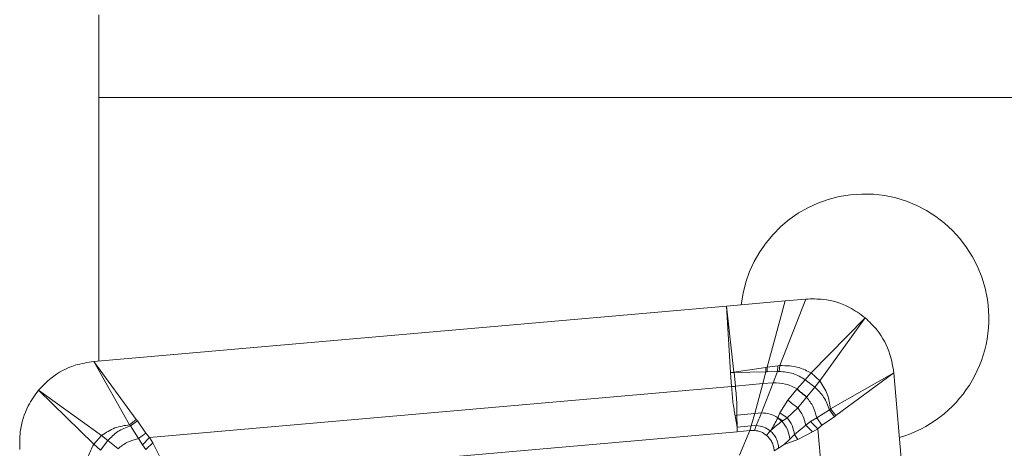
# Model space of a CAD drawing. Units: millimetres. Extents: x 5 to 292, y 5 to 205.
# Drawn here: x 27 to 39, y 86 to 91 of the extents above; entities that cross this region are included whole.
import ezdxf

# ---------------------------------------------------------------- set-up
doc = ezdxf.new("R2010")
doc.units = ezdxf.units.MM

msp = doc.modelspace()

# ---------------------------------------------------------------- linework, layer by layer
at = {"color": 7, "linetype": 'Continuous', "lineweight": 15}
for p, q in [((27.8938, 90.4364), (27.8938, 91.4364)), ((40.3938, 90.4364), (27.8938, 90.4364)), ((27.8938, 90.4364), (27.8938, 87.2567)), ((35.4767, 87.9202), (36.1848, 87.9821)), ((35.9679, 87.1821), (36.1848, 87.9821)), ((36.1212, 87.2016), (36.4364, 88.0041)), ((36.1848, 87.9821), (36.4364, 88.0041)), ((35.4767, 87.9202), (27.8299, 87.2512)), ((35.5258, 87.1193), (35.4767, 87.9202)), ((35.4767, 87.9202), (35.5676, 87.1206)), ((37.152, 87.7785), (36.499, 87.1127)), ((36.6051, 87.017), (37.152, 87.7785)), ((28.2636, 86.4867), (27.8299, 87.2512)), ((27.8299, 87.2512), (28.3444, 86.5517)), ((35.5676, 87.1206), (35.5258, 87.1193)), ((35.526, 87.1151), (35.5258, 87.1193)), ((35.526, 87.1151), (35.5679, 87.1178)), ((35.5381, 86.9491), (35.526, 87.1151)), ((35.9533, 87.1798), (35.5676, 87.1206)), ((35.5676, 87.1206), (35.5679, 87.1178)), ((35.5679, 87.1178), (35.9529, 87.1266)), ((35.5679, 87.1178), (35.5847, 86.9532)), ((35.9146, 86.9838), (35.9529, 87.1266)), ((35.9529, 87.1266), (35.9533, 87.1798)), ((35.9529, 87.1266), (35.967, 87.1271)), ((35.9679, 87.1821), (35.9533, 87.1798)), ((35.9679, 87.1821), (35.967, 87.1271)), ((35.967, 87.1271), (36.0931, 87.1298)), ((36.0971, 87.1993), (35.9679, 87.1821)), ((36.04, 86.9935), (36.0931, 87.1298)), ((36.0971, 87.1993), (36.0931, 87.1298)), ((36.0931, 87.1298), (36.1142, 87.1303)), ((36.1212, 87.2016), (36.0971, 87.1993)), ((36.1212, 87.2016), (36.1142, 87.1303)), ((36.4291, 87.0299), (36.499, 87.1127)), ((36.499, 87.1127), (36.6051, 87.017)), ((37.4985, 87.1129), (36.7341, 86.6792)), ((36.7991, 86.5984), (37.4985, 87.1129)), ((37.4985, 87.1129), (38.1675, 79.4661)), ((35.5847, 86.9532), (35.9146, 86.9838)), ((35.8187, 86.6247), (35.9146, 86.9838)), ((35.899, 86.6307), (36.04, 86.9935)), ((35.9146, 86.9838), (36.04, 86.9935)), ((36.4291, 87.0299), (36.3305, 86.9197)), ((36.4291, 87.0299), (36.5428, 86.9426)), ((36.6051, 87.017), (36.5428, 86.9426)), ((27.9258, 86.3578), (27.1643, 86.9047)), ((27.1643, 86.9047), (27.8301, 86.2517)), ((28.5038, 86.3337), (35.5381, 86.9491)), ((35.5381, 86.9491), (35.5842, 86.9507)), ((35.5842, 86.9507), (35.5847, 86.9532)), ((36.3281, 86.917), (36.2187, 86.785)), ((36.3305, 86.9197), (36.3281, 86.917)), ((36.4477, 86.8223), (36.5428, 86.9426)), ((36.2187, 86.785), (36.1235, 86.6319)), ((36.3388, 86.6916), (36.4455, 86.8194)), ((36.4455, 86.8194), (36.4477, 86.8223)), ((35.6033, 86.6017), (35.8187, 86.6247)), ((35.7765, 86.475), (35.8187, 86.6247)), ((35.8187, 86.6247), (35.899, 86.6307)), ((36.1235, 86.6319), (36.0973, 86.5718)), ((36.1235, 86.6319), (36.2108, 86.5718)), ((36.2108, 86.5718), (36.3388, 86.6916)), ((36.5669, 86.5721), (36.722, 86.6679)), ((36.722, 86.6679), (36.7341, 86.6792)), ((36.7803, 86.5847), (36.722, 86.6679)), ((36.7991, 86.5984), (36.7341, 86.6792)), ((28.2636, 86.4867), (28.3444, 86.5517)), ((28.2749, 86.4746), (28.3581, 86.5329)), ((28.3444, 86.5517), (28.3581, 86.5329)), ((28.3581, 86.5329), (28.4605, 86.3837)), ((35.6033, 86.6017), (35.582, 86.5952)), ((35.582, 86.5952), (35.6048, 86.4584)), ((35.6048, 86.4584), (35.6033, 86.6017)), ((36.0973, 86.5718), (36.0957, 86.5681)), ((36.1469, 86.5296), (36.0957, 86.5681)), ((36.1559, 86.5345), (36.0973, 86.5718)), ((36.1469, 86.5296), (36.1559, 86.5345)), ((36.1559, 86.5345), (36.2108, 86.5718)), ((36.4366, 86.4819), (36.4906, 86.5248)), ((36.4906, 86.5248), (36.5669, 86.5721)), ((36.4906, 86.5248), (36.581, 86.4391)), ((36.631, 86.4823), (36.5669, 86.5721)), ((36.631, 86.4823), (36.7803, 86.5847)), ((36.7803, 86.5847), (36.7991, 86.5984)), ((28.2749, 86.4746), (28.2636, 86.4867)), ((28.3708, 86.3195), (28.2749, 86.4746)), ((28.3708, 86.3195), (28.4605, 86.3837)), ((28.4605, 86.3837), (28.5038, 86.3337)), ((35.6074, 86.4036), (28.7713, 85.8055)), ((35.6048, 86.4584), (35.7765, 86.475)), ((35.6049, 86.4555), (35.6048, 86.4584)), ((35.6074, 86.4036), (35.6049, 86.4555)), ((35.7604, 86.417), (35.6074, 86.4036)), ((35.7604, 86.417), (35.6341, 86.1206)), ((35.7604, 86.417), (35.7765, 86.475)), ((35.8139, 86.4187), (35.7604, 86.417)), ((35.7765, 86.475), (35.8375, 86.4779)), ((35.8139, 86.4187), (35.8375, 86.4779)), ((36.006, 86.4127), (35.9612, 86.3594)), ((36.006, 86.4127), (36.0149, 86.4233)), ((36.3005, 86.3677), (36.4366, 86.4819)), ((36.3389, 86.3108), (36.5148, 86.3999)), ((36.4366, 86.4819), (36.5148, 86.3999)), ((36.5148, 86.3999), (36.581, 86.4391)), ((36.581, 86.4391), (36.631, 86.4823)), ((36.581, 86.4391), (37.1964, 79.4047)), ((27.9258, 86.3578), (27.8301, 86.2517)), ((28.0002, 86.2955), (27.9129, 86.1817)), ((27.9258, 86.3578), (28.0002, 86.2955)), ((28.1206, 86.2003), (28.0002, 86.2955)), ((28.418, 86.2433), (28.3708, 86.3195)), ((28.418, 86.2433), (28.5038, 86.3337)), ((28.543, 86.2674), (28.4609, 86.1893)), ((28.543, 86.2674), (28.5038, 86.3337)), ((28.632, 86.0916), (28.543, 86.2674)), ((36.1742, 86.249), (36.2431, 86.3149)), ((36.1742, 86.249), (36.3389, 86.3108)), ((36.2431, 86.3149), (36.3005, 86.3677)), ((36.3389, 86.3108), (36.3005, 86.3677)), ((27.8301, 86.2517), (27.9129, 86.1817)), ((28.4609, 86.1893), (28.418, 86.2433)), ((36.0529, 86.1716), (36.1071, 86.206)), ((36.1071, 86.206), (36.1742, 86.249))]:
    msp.add_line(p, q, dxfattribs=at)
msp.add_arc((37.1468, 87.7722), 1.5, 286.26234, 173.73766, dxfattribs=at)
for points, knots in [([(36.4364, 88.0041), (36.5068, 88.0056), (36.6871, 88.0095), (36.94, 87.9324), (37.0905, 87.8231), (37.152, 87.7785)], [0, 0, 0, 0, 0.2746928, 0.7035983, 1, 1, 1, 1]), ([(37.152, 87.7785), (37.2026, 87.7301), (37.3325, 87.6058), (37.4571, 87.3725), (37.4865, 87.1884), (37.4985, 87.1129)], [0, 0, 0, 0, 0.2730222, 0.7019254, 1, 1, 1, 1]), ([(27.1643, 86.9047), (27.2127, 86.9552), (27.3371, 87.0852), (27.5703, 87.2098), (27.7544, 87.2391), (27.8299, 87.2512)], [0, 0, 0, 0, 0.2730226, 0.7019257, 1, 1, 1, 1]), ([(36.1142, 87.1303), (36.1711, 87.126), (36.284, 87.1175), (36.381, 87.059), (36.4291, 87.0299)], [0, 0, 0, 0, 0.5042586, 1, 1, 1, 1]), ([(36.499, 87.1127), (36.4514, 87.1372), (36.3336, 87.1977), (36.2005, 87.2001), (36.1212, 87.2016)], [0, 0, 0, 0, 0.4046364, 1, 1, 1, 1]), ([(36.04, 86.9935), (36.0912, 86.9921), (36.1936, 86.9894), (36.2849, 86.9429), (36.3305, 86.9197)], [0, 0, 0, 0, 0.5002263, 1, 1, 1, 1]), ([(36.7341, 86.6792), (36.7253, 86.7396), (36.7075, 86.8616), (36.6395, 86.9649), (36.6051, 87.017)], [0, 0, 0, 0, 0.4953739, 1, 1, 1, 1]), ([(26.9387, 86.1891), (26.9372, 86.2595), (26.9333, 86.4397), (27.0105, 86.6926), (27.1197, 86.8432), (27.1643, 86.9047)], [0, 0, 0, 0, 0.2746913, 0.7035977, 1, 1, 1, 1]), ([(35.5381, 86.9491), (35.5428, 86.885), (35.5517, 86.7647), (35.5723, 86.6492), (35.582, 86.5952)], [0, 0, 0, 0, 0.5326771, 1, 1, 1, 1]), ([(35.5842, 86.9507), (35.5915, 86.8783), (35.6035, 86.7608), (35.6034, 86.6459), (35.6033, 86.6017)], [0, 0, 0, 0, 0.6154467, 1, 1, 1, 1]), ([(36.4455, 86.8194), (36.4257, 86.8349), (36.3861, 86.866), (36.3475, 86.9), (36.3281, 86.917)], [0, 0, 0, 0, 0.4995377, 1, 1, 1, 1]), ([(36.4477, 86.8223), (36.4255, 86.8397), (36.3859, 86.8707), (36.3474, 86.9047), (36.3305, 86.9197)], [0, 0, 0, 0, 0.5597227, 1, 1, 1, 1]), ([(36.5428, 86.9426), (36.5822, 86.9043), (36.6625, 86.8261), (36.7019, 86.7213), (36.722, 86.6679)], [0, 0, 0, 0, 0.4904093, 1, 1, 1, 1]), ([(36.3388, 86.6916), (36.3186, 86.7065), (36.2782, 86.7363), (36.2386, 86.7688), (36.2187, 86.785)], [0, 0, 0, 0, 0.4996936, 1, 1, 1, 1]), ([(36.4455, 86.8194), (36.4741, 86.7824), (36.5314, 86.7082), (36.5551, 86.6175), (36.5669, 86.5721)], [0, 0, 0, 0, 0.4993938, 1, 1, 1, 1]), ([(35.8375, 86.4779), (35.8474, 86.5026), (35.8671, 86.5515), (35.8884, 86.6044), (35.899, 86.6307)], [0, 0, 0, 0, 0.5030464, 1, 1, 1, 1]), ([(35.899, 86.6307), (35.9345, 86.6286), (36.0051, 86.6243), (36.0666, 86.5893), (36.0973, 86.5718)], [0, 0, 0, 0, 0.5014698, 1, 1, 1, 1]), ([(36.3388, 86.6916), (36.3619, 86.6599), (36.4081, 86.5964), (36.4271, 86.5202), (36.4366, 86.4819)], [0, 0, 0, 0, 0.4987062, 1, 1, 1, 1]), ([(36.0957, 86.5681), (36.0825, 86.5429), (36.0564, 86.4928), (36.0287, 86.4464), (36.0149, 86.4233)], [0, 0, 0, 0, 0.5027179, 1, 1, 1, 1]), ([(36.0149, 86.4233), (36.0364, 86.4419), (36.0784, 86.478), (36.1245, 86.5127), (36.1469, 86.5296)], [0, 0, 0, 0, 0.51348, 1, 1, 1, 1]), ([(36.1469, 86.5296), (36.1719, 86.4981), (36.2221, 86.4347), (36.2361, 86.355), (36.2431, 86.3149)], [0, 0, 0, 0, 0.49674045, 1, 1, 1, 1]), ([(36.3005, 86.3677), (36.2931, 86.4052), (36.2782, 86.4799), (36.2332, 86.5413), (36.2108, 86.5718)], [0, 0, 0, 0, 0.5026139, 1, 1, 1, 1]), ([(28.2636, 86.4867), (28.2032, 86.4779), (28.0812, 86.4602), (27.978, 86.3921), (27.9258, 86.3578)], [0, 0, 0, 0, 0.4953737, 1, 1, 1, 1]), ([(28.0002, 86.2955), (28.0386, 86.3348), (28.1167, 86.4151), (28.2215, 86.4545), (28.2749, 86.4746)], [0, 0, 0, 0, 0.490409, 1, 1, 1, 1]), ([(35.9612, 86.3594), (35.9391, 86.375), (35.8947, 86.4065), (35.8409, 86.4146), (35.8139, 86.4187)], [0, 0, 0, 0, 0.4985209, 1, 1, 1, 1]), ([(35.8375, 86.4779), (35.8684, 86.4741), (35.93, 86.4665), (35.9807, 86.4306), (36.006, 86.4127)], [0, 0, 0, 0, 0.501079, 1, 1, 1, 1]), ([(36.006, 86.4127), (36.0203, 86.3992), (36.0489, 86.3721), (36.0798, 86.3213), (36.101, 86.2654), (36.1051, 86.2259), (36.1071, 86.206)], [0, 0, 0, 0, 0.2484105, 0.497473, 0.7478099, 1, 1, 1, 1]), ([(28.1234, 86.1981), (28.1604, 86.2268), (28.2346, 86.2841), (28.3253, 86.3077), (28.3708, 86.3195)], [0, 0, 0, 0, 0.4993936, 1, 1, 1, 1]), ([(36.0529, 86.1716), (36.0511, 86.1896), (36.0475, 86.2255), (36.0282, 86.2763), (36.0001, 86.3225), (35.9742, 86.3471), (35.9612, 86.3594)], [0, 0, 0, 0, 0.2522491, 0.5025915, 0.7516271, 1, 1, 1, 1]), ([(27.8301, 86.2517), (27.8056, 86.204), (27.7452, 86.0863), (27.7427, 85.9531), (27.7412, 85.8738)], [0, 0, 0, 0, 0.40463722, 1, 1, 1, 1])]:
    msp.add_open_spline(points, degree=3, knots=knots, dxfattribs=at)

doc.saveas('drawing.dxf')
